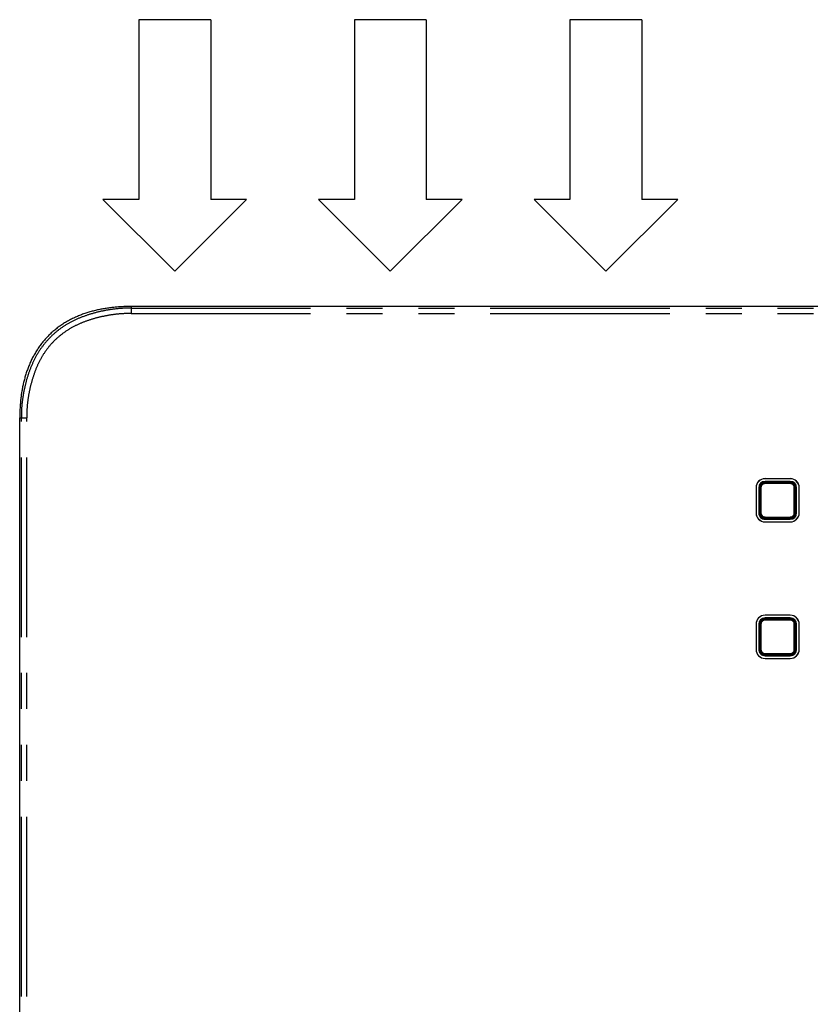
# Model space of a CAD drawing. Extents: x -160 to 260, y -170 to 127.
# Drawn here: x 141 to 174, y -122 to -81 of the extents above; entities that cross this region are included whole.
import ezdxf

# ---------------------------------------------------------------- set-up
doc = ezdxf.new("R2010")
doc.units = 0
doc.linetypes.add('PHANTOM', pattern=[15, 7.5, -1.5, 1.5, -1.5, 1.5, -1.5])
doc.layers.add('1', color=7, linetype='CONTINUOUS')

msp = doc.modelspace()

# ---------------------------------------------------------------- linework, layer by layer
at = {"layer": '1', "color": 7, "linetype": 'CONTINUOUS'}
for p, q in [((149.133, -80.741), (146.133, -80.741)), ((146.133, -80.741), (146.133, -88.241)), ((149.133, -80.741), (149.133, -88.241)), ((158.133, -80.741), (155.133, -80.741)), ((155.133, -80.741), (155.133, -88.241)), ((158.133, -80.741), (158.133, -88.241)), ((167.133, -80.741), (164.133, -80.741)), ((164.133, -80.741), (164.133, -88.241)), ((167.133, -80.741), (167.133, -88.241)), ((147.633, -91.241), (144.633, -88.241)), ((146.133, -88.241), (144.633, -88.241)), ((150.633, -88.241), (147.633, -91.241)), ((150.633, -88.241), (149.133, -88.241)), ((156.633, -91.241), (153.633, -88.241)), ((155.133, -88.241), (153.633, -88.241)), ((159.633, -88.241), (156.633, -91.241)), ((159.633, -88.241), (158.133, -88.241)), ((165.633, -91.241), (162.633, -88.241)), ((164.133, -88.241), (162.633, -88.241)), ((168.633, -88.241), (165.633, -91.241)), ((168.633, -88.241), (167.133, -88.241)), ((196.506, -92.713), (145.806, -92.713)), ((141.156, -136.513), (141.156, -97.363)), ((171.903, -100.279), (171.903, -101.329)), ((171.906, -100.279), (171.906, -101.329)), ((172.016, -100.279), (172.016, -101.329)), ((172.026, -100.279), (172.026, -101.329)), ((172.056, -100.279), (172.056, -101.329)), ((173.331, -99.902), (172.281, -99.902)), ((173.331, -99.904), (172.281, -99.904)), ((173.331, -100.015), (172.281, -100.015)), ((173.331, -100.024), (172.281, -100.024)), ((173.331, -100.055), (172.281, -100.055)), ((173.555, -101.329), (173.555, -100.279)), ((173.586, -101.329), (173.586, -100.279)), ((173.595, -101.329), (173.595, -100.279)), ((173.706, -101.329), (173.706, -100.279)), ((173.708, -101.329), (173.708, -100.279)), ((172.281, -101.554), (173.331, -101.554)), ((172.281, -101.584), (173.331, -101.584)), ((172.281, -101.594), (173.331, -101.594)), ((172.281, -101.704), (173.331, -101.704)), ((172.281, -101.707), (173.331, -101.707)), ((173.331, -105.602), (172.281, -105.602)), ((173.331, -105.604), (172.281, -105.604)), ((171.903, -105.979), (171.903, -107.029)), ((171.906, -105.979), (171.906, -107.029)), ((172.016, -105.979), (172.016, -107.029)), ((172.026, -105.979), (172.026, -107.029)), ((172.056, -105.979), (172.056, -107.029)), ((173.331, -105.715), (172.281, -105.715)), ((173.331, -105.724), (172.281, -105.724)), ((173.331, -105.755), (172.281, -105.755)), ((173.555, -107.029), (173.555, -105.979)), ((173.586, -107.029), (173.586, -105.979)), ((173.595, -107.029), (173.595, -105.979)), ((173.706, -107.029), (173.706, -105.979)), ((173.708, -107.029), (173.708, -105.979)), ((172.281, -107.254), (173.331, -107.254)), ((172.281, -107.284), (173.331, -107.284)), ((172.281, -107.294), (173.331, -107.294)), ((172.281, -107.404), (173.331, -107.404)), ((172.281, -107.407), (173.331, -107.407))]:
    msp.add_line(p, q, dxfattribs=at)
at = {"layer": '1', "color": 7, "linetype": 'PHANTOM'}
for p, q in [((145.806, -92.713), (145.806, -93.007)), ((145.806, -92.783), (196.506, -92.783)), ((145.806, -93.007), (196.506, -93.007)), ((141.156, -97.363), (141.45, -97.363)), ((141.225, -136.513), (141.225, -97.363)), ((141.45, -136.513), (141.45, -97.363)), ((171.903, -100.279), (171.906, -100.279)), ((172.016, -100.279), (172.026, -100.279)), ((172.056, -100.279), (172.108, -100.279)), ((172.063, -100.279), (172.063, -101.329)), ((172.108, -100.279), (172.108, -101.329)), ((172.281, -99.902), (172.281, -99.904)), ((172.281, -100.015), (172.281, -100.024)), ((172.281, -100.107), (172.281, -100.055)), ((173.331, -100.062), (172.281, -100.062)), ((173.331, -100.107), (172.281, -100.107)), ((173.331, -99.902), (173.331, -99.904)), ((173.331, -100.015), (173.331, -100.024)), ((173.331, -100.107), (173.331, -100.055)), ((173.503, -101.329), (173.503, -100.279)), ((173.503, -100.279), (173.555, -100.279)), ((173.548, -101.329), (173.548, -100.279)), ((173.595, -100.279), (173.586, -100.279)), ((173.708, -100.279), (173.706, -100.279)), ((171.903, -101.329), (171.906, -101.329)), ((172.016, -101.329), (172.026, -101.329)), ((172.056, -101.329), (172.108, -101.329)), ((172.281, -101.554), (172.281, -101.502)), ((172.281, -101.502), (173.331, -101.502)), ((173.331, -101.554), (173.331, -101.502)), ((173.503, -101.329), (173.555, -101.329)), ((173.595, -101.329), (173.586, -101.329)), ((173.708, -101.329), (173.706, -101.329)), ((172.281, -101.547), (173.331, -101.547)), ((172.281, -101.594), (172.281, -101.584)), ((172.281, -101.707), (172.281, -101.704)), ((173.331, -101.594), (173.331, -101.584)), ((173.331, -101.707), (173.331, -101.704)), ((172.281, -105.602), (172.281, -105.604)), ((173.331, -105.602), (173.331, -105.604)), ((171.903, -105.979), (171.906, -105.979)), ((172.016, -105.979), (172.026, -105.979)), ((172.056, -105.979), (172.108, -105.979)), ((172.063, -105.979), (172.063, -107.029)), ((172.108, -105.979), (172.108, -107.029)), ((172.281, -105.715), (172.281, -105.724)), ((172.281, -105.807), (172.281, -105.755)), ((173.331, -105.762), (172.281, -105.762)), ((173.331, -105.807), (172.281, -105.807)), ((173.331, -105.715), (173.331, -105.724)), ((173.331, -105.807), (173.331, -105.755)), ((173.503, -107.029), (173.503, -105.979)), ((173.503, -105.979), (173.555, -105.979)), ((173.548, -107.029), (173.548, -105.979)), ((173.595, -105.979), (173.586, -105.979)), ((173.708, -105.979), (173.706, -105.979)), ((171.903, -107.029), (171.906, -107.029)), ((172.016, -107.029), (172.026, -107.029)), ((172.056, -107.029), (172.108, -107.029)), ((172.281, -107.202), (172.281, -107.254)), ((172.281, -107.202), (173.331, -107.202)), ((172.281, -107.247), (173.331, -107.247)), ((173.331, -107.254), (173.331, -107.202)), ((173.503, -107.029), (173.555, -107.029)), ((173.595, -107.029), (173.586, -107.029)), ((173.708, -107.029), (173.706, -107.029)), ((172.281, -107.294), (172.281, -107.284)), ((172.281, -107.407), (172.281, -107.404)), ((173.331, -107.294), (173.331, -107.284)), ((173.331, -107.407), (173.331, -107.404))]:
    msp.add_line(p, q, dxfattribs=at)
at = {"layer": '1', "color": 7, "linetype": 'CONTINUOUS'}
msp.add_lwpolyline([(145.369, -92.726, 0.00873), (145.184, -92.74, 0.007319), (145, -92.76, 0.006605), (144.816, -92.784, 0.007268), (144.633, -92.814, 0.008071), (144.451, -92.85, 0.008793), (144.27, -92.891, 0.009215), (144.091, -92.939, 0.009664), (143.914, -92.994, 0.010146), (143.739, -93.056, 0.010607), (143.567, -93.125, 0.011064), (143.398, -93.201, 0.0115), (143.232, -93.285, 0.011894), (143.071, -93.377, 0.012262), (142.914, -93.476, 0.012559), (142.763, -93.583, 0.012783), (142.617, -93.698, 0.012953), (142.477, -93.819, 0.013019), (142.344, -93.948, 0.012994), (142.217, -94.084, 0.012906), (142.098, -94.226, 0.012718), (141.986, -94.374, 0.012452), (141.882, -94.527, 0.012141), (141.786, -94.686, 0.011761), (141.697, -94.848, 0.011343), (141.616, -95.015, 0.010908), (141.542, -95.185, 0.010433), (141.476, -95.358, 0.009977), (141.416, -95.534, 0.009517), (141.364, -95.712, 0.009035), (141.318, -95.892, 0.008578), (141.279, -96.073, 0.008248), (141.245, -96.255, 0.00778), (141.218, -96.439, 0.007021), (141.196, -96.623, 0.006299), (141.179, -96.808, 0.005643), (141.166, -96.993, 0.006927), (141.158, -97.178, 0.007635), (141.156, -97.363)], format="xyb", dxfattribs=at)
at = {"layer": '1', "color": 7, "linetype": 'PHANTOM'}
for points in [[(141.225, -97.363, -0.023384), (141.242, -96.875, -0.022061), (141.305, -96.389, -0.019481), (141.407, -95.911, -0.022684), (141.549, -95.443, -0.026911), (141.736, -94.991, -0.032344), (141.975, -94.564, -0.034412), (142.27, -94.174, -0.03542), (142.616, -93.828, -0.034465), (143.006, -93.534, -0.032225), (143.433, -93.295, -0.026774), (143.885, -93.107, -0.022639), (144.353, -92.965, -0.019483), (144.831, -92.863, -0.022203), (145.317, -92.8, -0.023425), (145.806, -92.783)], [(141.45, -97.363, -0.023019), (141.466, -96.898, -0.021816), (141.524, -96.436, -0.019243), (141.62, -95.98, -0.022492), (141.754, -95.534, -0.026855), (141.93, -95.102, -0.032599), (142.156, -94.695, -0.034942), (142.435, -94.323, -0.036092), (142.765, -93.994, -0.034996), (143.137, -93.714, -0.032475), (143.544, -93.488, -0.026714), (143.976, -93.312, -0.022449), (144.422, -93.178, -0.019252), (144.878, -93.082, -0.021955), (145.34, -93.023, -0.023061), (145.806, -93.007)]]:
    msp.add_lwpolyline(points, format="xyb", dxfattribs=at)
at = {"layer": '1', "color": 7, "linetype": 'CONTINUOUS'}
for points in [[(145.386, -92.725), (145.383, -92.725), (145.379, -92.725), (145.376, -92.726), (145.372, -92.726), (145.369, -92.726)], [(145.743, -92.714), (145.683, -92.714), (145.624, -92.716), (145.564, -92.717), (145.505, -92.719), (145.446, -92.722), (145.386, -92.725)], [(145.806, -92.713), (145.793, -92.713), (145.78, -92.713), (145.768, -92.714), (145.755, -92.714), (145.743, -92.714)], [(145.806, -92.713), (145.793, -92.713), (145.78, -92.713), (145.768, -92.714), (145.755, -92.714), (145.743, -92.714)]]:
    msp.add_lwpolyline(points, dxfattribs=at)
for centre, radius, start, end in [((172.281, -100.279), 0.378, 90, 180), ((172.281, -100.279), 0.375, 90, 180), ((172.281, -100.279), 0.265, 90, 180), ((172.281, -100.279), 0.255, 90, 180), ((172.281, -100.279), 0.224, 90, 180), ((173.331, -100.279), 0.378, 0, 90), ((173.331, -100.279), 0.375, 0, 90), ((173.331, -100.279), 0.265, 0, 90), ((173.331, -100.279), 0.255, 0, 90), ((173.331, -100.279), 0.224, 0, 90), ((172.281, -101.329), 0.378, 180, 270.0511), ((172.281, -101.329), 0.375, 180, 270), ((172.281, -101.329), 0.265, 180, 270.061), ((172.281, -101.329), 0.255, 180, 270), ((172.281, -101.329), 0.224, 180, 270.0663), ((173.331, -101.329), 0.224, 270, 360), ((173.331, -101.329), 0.255, 270, 360), ((173.331, -101.329), 0.378, 270, 360), ((173.331, -101.329), 0.375, 270, 360), ((173.331, -101.329), 0.265, 270, 360), ((172.281, -105.979), 0.378, 90, 180), ((172.281, -105.979), 0.375, 90, 180), ((173.331, -105.979), 0.378, 0, 90), ((173.331, -105.979), 0.375, 0, 90), ((172.281, -105.979), 0.265, 90, 180), ((172.281, -105.979), 0.255, 90, 180), ((172.281, -105.979), 0.224, 90, 180), ((173.331, -105.979), 0.265, 0, 90), ((173.331, -105.979), 0.255, 0, 90), ((173.331, -105.979), 0.224, 0, 90), ((172.281, -107.029), 0.378, 180, 270.0511), ((172.281, -107.029), 0.375, 180, 270), ((172.281, -107.029), 0.265, 180, 270.061), ((172.281, -107.029), 0.255, 180, 270), ((172.281, -107.029), 0.224, 180, 270.0663), ((173.331, -107.029), 0.224, 270, 0), ((173.331, -107.029), 0.255, 270, 360), ((173.331, -107.029), 0.378, 270, 0), ((173.331, -107.029), 0.375, 270, 360), ((173.331, -107.029), 0.265, 270, 360)]:
    msp.add_arc(centre, radius, start, end, dxfattribs=at)
at = {"layer": '1', "color": 7, "linetype": 'PHANTOM'}
for centre, radius, start, end in [((172.281, -100.279), 0.217, 90, 180), ((172.281, -100.279), 0.172, 90, 180), ((173.331, -100.279), 0.217, 0, 90), ((173.331, -100.279), 0.172, 0, 90), ((172.281, -101.329), 0.217, 180, 270.0673), ((172.281, -101.329), 0.172, 180, 270.0756), ((173.331, -101.329), 0.172, 270, 360), ((173.331, -101.329), 0.217, 270, 360), ((172.281, -105.979), 0.217, 90, 180), ((172.281, -105.979), 0.172, 90, 180), ((173.331, -105.979), 0.217, 0, 90), ((173.331, -105.979), 0.172, 0, 90), ((172.281, -107.029), 0.217, 180, 270.0673), ((172.281, -107.029), 0.172, 180, 270.0756), ((173.331, -107.029), 0.172, 270, 360), ((173.331, -107.029), 0.217, 270, 0)]:
    msp.add_arc(centre, radius, start, end, dxfattribs=at)

doc.saveas('drawing.dxf')
